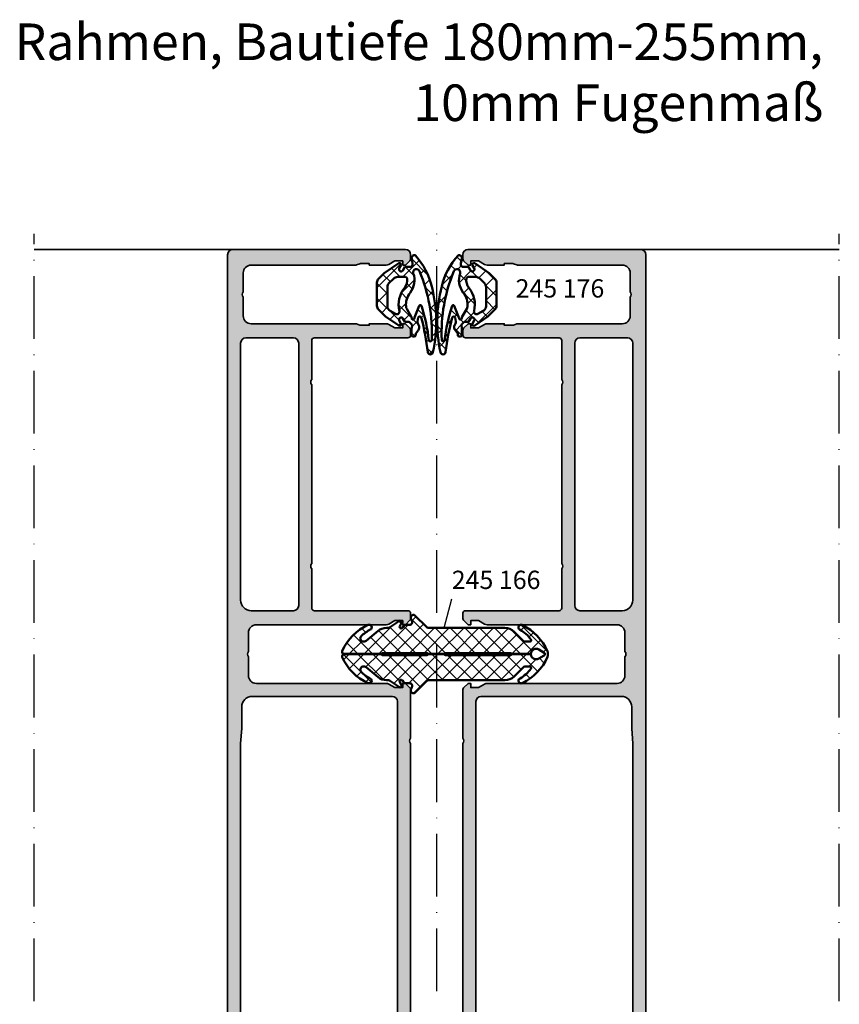
# Model space of a CAD drawing. Units: millimetres. Extents: x 2530 to 23610, y -334 to 3500.
# Drawn here: x 5477 to 5634, y 1858 to 2046 of the extents above; entities that cross this region are included whole.
import ezdxf

# ---------------------------------------------------------------- set-up
doc = ezdxf.new("R2010")
doc.units = ezdxf.units.MM
doc.linetypes.add('ACAD_ISO10W100', pattern=[18, 12, -3, 0, -3])
for name, color, linetype, lineweight in [('S02_Beschriftung', 1, 'Continuous', 25), ('S03_AL_Kontur', 253, 'Continuous', 35), ('S04_AL_Schraffur', 253, 'Continuous', 25), ('S05_EPDM_Kontur', 43, 'Continuous', 50), ('S06_EPDM_Schraffur', 43, 'Continuous', 25), ('S18_Mittellinie', 10, 'ACAD_ISO10W100', 25)]:
    doc.layers.add(name, color=color, linetype=linetype, lineweight=lineweight)
doc.styles.add('1_2_N_Art', font='arial.ttf', dxfattribs={"height": 1.75})

# ---------------------------------------------------------------- blocks, each defined once
blk = doc.blocks.new('505220_s')
at = {"layer": 'S04_AL_Schraffur'}
h = blk.add_hatch(color=256, dxfattribs=at)
h.dxf.hatch_style = 1
edge = h.paths.add_edge_path(flags=16)
edge.add_arc((162.0999999999999, -12.60000000000008), 1.000000000000028, 269.99999999999835, 359.99999999999835, ccw=False)
edge.add_line((162.0999999999999, -13.60000000000011), (111.9, -13.60000000000007))
edge.add_arc((111.9, -12.60000000000007), 1, 180, 270, ccw=False)
edge.add_line((110.9, -12.60000000000007), (110.9000000000001, -4.500000000000057))
edge.add_arc((112.9, -4.500000000000071), 1.999999999999986, 89.9999999999996, 179.9999999999996, ccw=False)
edge.add_line((112.9000000000001, -2.500000000000085), (162.1000000000001, -2.500000000000114))
edge.add_arc((162.1000000000001, -3.500000000000128), 1.000000000000014, 7.958078640513122e-13, 90.00000000000159, ccw=False)
edge.add_line((163.1000000000001, -3.500000000000114), (163.0999999999999, -12.60000000000011))
edge = h.paths.add_edge_path()
edge.add_arc((178, -30.34641016151402), 0.9999999999999716, 179.9999999999959, 209.9999999999962)
edge.add_line((177.1339745962155, -30.84641016151394), (177.8, -32.00000000000017))
edge.add_line((177.8, -32.00000000000017), (177.8, -33.50000000000017))
edge.add_line((177.8, -33.50000000000017), (177, -33.50000000000017))
edge.add_line((177, -33.50000000000017), (177, -34.00000000000017))
edge.add_line((177, -34.00000000000017), (177.8535533905933, -34.85355339059346))
edge.add_arc((178.2071067811866, -34.5000000000002), 0.499999999999994, 224.9999999999988, 270)
edge.add_line((178.2071067811866, -35.00000000000018), (179, -35.00000000000017))
edge.add_arc((179, -34.00000000000017), 1, 270, 360)
edge.add_line((180, -34.00000000000017), (180, -1.000000000000114))
edge.add_arc((179, -1.000000000000114), 1, 0, 90)
edge.add_line((179, -1.13686837721616e-13), (0.5, 0))
edge.add_arc((0.4999999999999929, -0.4999999999999929), 0.4999999999999929, 90.00000000000081, 180.0000000000008)
edge.add_line((0, -0.5), (-1.4210854715202e-14, -2.199999999999989))
edge.add_arc((0.4999999999999858, -2.199999999999989), 0.5, 180, 270)
edge.add_line((0.4999999999999858, -2.699999999999989), (1.199999999999989, -2.699999999999989))
edge.add_line((1.199999999999989, -2.699999999999989), (1.200000000000003, -1.699999999999989))
edge.add_line((1.200000000000003, -1.699999999999989), (3.324871130596435, -1.699999999999989))
edge.add_arc((3.3248711305964, -2.699999999999998), 1.000000000000009, 59.99999999999801, 89.99999999999801, ccw=False)
edge.add_line((3.824871130596435, -1.833974596215569), (4.399999999999991, -2.166025403784431))
edge.add_arc((4.900000000000027, -1.300000000000003), 1.000000000000009, 239.9999999999979, 269.999999999998)
edge.add_line((4.899999999999991, -2.300000000000011), (9.999999999999986, -2.300000000000011))
edge.add_arc((9.999999999999986, -2.800000000000011), 0.5, 0, 90, ccw=False)
edge.add_line((10.49999999999999, -2.800000000000011), (10.49999999999999, -6.599999999999994))
edge.add_arc((9.999999999999986, -6.599999999999994), 0.5, 270, 360, ccw=False)
edge.add_line((9.999999999999986, -7.099999999999994), (4.875128869403554, -7.099999999999994))
edge.add_arc((4.875128869403536, -8.099999999999987), 0.9999999999999929, 89.99999999999899, 119.999999999999)
edge.add_line((4.375128869403554, -7.233974596215546), (3.799999999999997, -7.566025403784437))
edge.add_arc((3.300000000000016, -6.699999999999997), 0.9999999999999919, 269.9999999999989, 299.99999999999903, ccw=False)
edge.add_line((3.299999999999997, -7.699999999999989), (1.200000000000003, -7.699999999999989))
edge.add_line((1.200000000000003, -7.699999999999989), (1.200000000000003, -6.699999999999989))
edge.add_line((1.200000000000003, -6.699999999999989), (0.4999999999999858, -6.699999999999989))
edge.add_arc((0.4999999999999858, -7.199999999999989), 0.5, 90, 180)
edge.add_line((-1.4210854715202e-14, -7.199999999999989), (-1.4210854715202e-14, -8.900000000000006))
edge.add_arc((0.4999999999999858, -8.900000000000006), 0.5, 180, 270)
edge.add_line((0.4999999999999858, -9.400000000000006), (4.585786437626908, -9.399999999999991))
edge.add_arc((4.585786437626896, -10.39999999999998), 0.9999999999999876, 44.99999999999898, 89.99999999999932, ccw=False)
edge.add_line((5.292893218813447, -9.692893218813452), (5.907106781186542, -10.30710678118655))
edge.add_arc((6.614213562373085, -9.59999999999999), 1.000000000000004, 225.0000000000005, 269.9999999999997)
edge.add_line((6.614213562373081, -10.59999999999999), (7.700000000000003, -10.59999999999999))
edge.add_line((7.700000000000003, -10.59999999999999), (7.700000000000003, -9.399999999999991))
edge.add_line((7.700000000000003, -9.399999999999991), (10.00000000000004, -9.399999999999977))
edge.add_arc((10.00000000000004, -9.899999999999975), 0.4999999999999982, -2.2737367544323206e-13, 90.00000000000023, ccw=False)
edge.add_line((10.50000000000004, -9.899999999999977), (10.49999999999999, -20.00000000000001))
edge.add_arc((8.999999999999993, -20.00000000000001), 1.499999999999993, 269.99999999999966, 359.9999999999998, ccw=False)
edge.add_line((8.999999999999986, -21.5), (-5.700000000000017, -21.49999999999999))
edge.add_arc((-5.70000000000001, -21.79999999999999), 0.3000000000000043, 90.00000000000136, 180.0000000000013)
edge.add_line((-6.000000000000014, -21.8), (-6.000000000000014, -22.99999999999999))
edge.add_arc((-5.000000000000014, -22.99999999999999), 1, 180, 270)
edge.add_line((-5.000000000000014, -23.99999999999999), (-2.300000000000026, -23.99999999999999))
edge.add_line((-2.300000000000026, -23.99999999999999), (-2.0113248654052, -24.49999999999999))
edge.add_line((-2.0113248654052, -24.49999999999999), (-0.7886751345948255, -24.5))
edge.add_line((-0.7886751345948255, -24.5), (-0.5000000000000142, -24))
edge.add_line((-0.5000000000000142, -24), (-0.2113248654052029, -24.5))
edge.add_line((-0.2113248654052029, -24.5), (1.011324865405172, -24.5))
edge.add_line((1.011324865405172, -24.5), (1.299999999999983, -24))
edge.add_line((1.299999999999983, -24), (1.588675134594794, -24.5))
edge.add_line((1.588675134594794, -24.5), (2.811324865405169, -24.5))
edge.add_line((2.811324865405169, -24.5), (3.09999999999998, -24))
edge.add_line((3.09999999999998, -24), (3.388675134594791, -24.5))
edge.add_line((3.388675134594791, -24.5), (4.611324865405166, -24.5))
edge.add_line((4.611324865405166, -24.5), (4.899999999999991, -24))
edge.add_line((4.899999999999991, -24), (5.188675134594789, -24.5))
edge.add_line((5.188675134594789, -24.5), (6.411324865405177, -24.5))
edge.add_line((6.411324865405177, -24.5), (6.699999999999974, -24))
edge.add_line((6.699999999999974, -24), (6.988675134594786, -24.5))
edge.add_line((6.988675134594786, -24.5), (8.035898384862222, -24.5))
edge.add_line((8.035898384862222, -24.5), (9.999999999999986, -25.63397459621555))
edge.add_arc((9.499999999999982, -26.5), 1.00000000000001, -60.000000000000114, 60.000000000000114, ccw=False)
edge.add_line((9.999999999999986, -27.36602540378445), (8.035898384862222, -28.5))
edge.add_line((8.035898384862222, -28.5), (6.088675134594055, -28.5))
edge.add_line((6.088675134594055, -28.5), (5.799999999999258, -29))
edge.add_line((5.799999999999258, -29), (5.511324865404433, -28.5))
edge.add_line((5.511324865404433, -28.5), (4.288675134594783, -28.5))
edge.add_line((4.288675134594783, -28.5), (3.999999999999986, -29))
edge.add_line((3.999999999999986, -29), (3.71132486540516, -28.5))
edge.add_line((3.71132486540516, -28.5), (2.4886751345948, -28.5))
edge.add_line((2.4886751345948, -28.5), (2.199999999999974, -29))
edge.add_line((2.199999999999974, -29), (1.911324865405163, -28.5))
edge.add_line((1.911324865405163, -28.5), (0.6886751345947886, -28.5))
edge.add_line((0.6886751345947886, -28.5), (0.3999999999999773, -29))
edge.add_line((0.3999999999999773, -29), (0.111324865405166, -28.5))
edge.add_line((0.111324865405166, -28.5), (-1.111324865405209, -28.5))
edge.add_line((-1.111324865405209, -28.5), (-1.40000000000002, -29))
edge.add_line((-1.40000000000002, -29), (-1.688675134594845, -28.49999999999999))
edge.add_line((-1.688675134594845, -28.49999999999999), (-2.911324865405206, -28.49999999999999))
edge.add_line((-2.911324865405206, -28.49999999999999), (-3.200000000000031, -28.99999999999999))
edge.add_line((-3.200000000000031, -28.99999999999999), (-5.000000000000014, -28.99999999999999))
edge.add_arc((-5.000000000000014, -29.99999999999999), 1, 90, 180)
edge.add_line((-6.000000000000014, -29.99999999999999), (-6.000000000000028, -34.69999999999999))
edge.add_arc((-5.700000000000031, -34.69999999999999), 0.2999999999999972, 180, 270)
edge.add_line((-5.700000000000031, -34.99999999999999), (-3.200000000000031, -34.99999999999999))
edge.add_line((-3.200000000000031, -34.99999999999999), (-2.40000000000002, -34.19999999999999))
edge.add_line((-2.40000000000002, -34.19999999999999), (-2.40000000000002, -33.59999999999998))
edge.add_line((-2.40000000000002, -33.59999999999998), (-3.600000000000037, -33.59999999999998))
edge.add_line((-3.600000000000037, -33.59999999999998), (-3.600000000000023, -30.99999999999999))
edge.add_line((-3.600000000000023, -30.99999999999999), (0.8499999999999801, -31))
edge.add_arc((1.09999999999998, -31.05625), 0.2562500000000005, 12.680383491820294, 167.3196165081797, ccw=False)
edge.add_line((1.34999999999998, -31), (5.799999999999969, -31))
edge.add_line((5.799999999999969, -31), (5.799999999999969, -33.59999999999999))
edge.add_line((5.799999999999969, -33.59999999999999), (4.59999999999998, -33.59999999999999))
edge.add_line((4.59999999999998, -33.59999999999999), (4.59999999999998, -34.2))
edge.add_line((4.59999999999998, -34.2), (5.399999999999977, -35))
edge.add_line((5.399999999999977, -35), (21.09999999999998, -35.00000000000001))
edge.add_arc((21.59999999999998, -35.52500000000001), 0.7249999999999965, 46.39718102729648, 133.6028189727035, ccw=False)
edge.add_line((22.09999999999997, -35.00000000000001), (23.99999999999997, -35.00000000000001))
edge.add_arc((24.49999999999997, -35.52500000000001), 0.724999999999999, 46.39718102729631, 133.6028189727037, ccw=False)
edge.add_line((24.99999999999997, -35.00000000000001), (85.49999999999997, -35.00000000000006))
edge.add_arc((85.99999999999997, -35.52500000000006), 0.724999999999999, 46.39718102729552, 133.6028189727037, ccw=False)
edge.add_line((86.49999999999999, -35.00000000000006), (95.79289321881345, -35.00000000000009))
edge.add_arc((95.79289321881345, -34.50000000000009), 0.5, 270, 315)
edge.add_line((96.14644660940672, -34.85355339059336), (96.99999999999997, -34.0000000000001))
edge.add_line((96.99999999999997, -34.0000000000001), (96.99999999999997, -33.50000000000009))
edge.add_line((96.99999999999997, -33.50000000000009), (96.19999999999997, -33.50000000000009))
edge.add_line((96.19999999999997, -33.50000000000009), (96.19999999999997, -32.00000000000009))
edge.add_line((96.19999999999997, -32.00000000000009), (96.86602540378445, -30.84641016151386))
edge.add_arc((95.99999999999999, -30.34641016151393), 0.9999999999999868, 330.000000000004, 360.0000000000039)
edge.add_line((96.99999999999997, -30.34641016151386), (96.99999999999994, -5.500000000000057))
edge.add_arc((98.49999999999994, -5.500000000000057), 1.5, 90, 180, ccw=False)
edge.add_line((98.49999999999994, -4.000000000000057), (102.1, -4.000000000000057))
edge.add_arc((102.6, -4.525000000000062), 0.7250000000000133, 46.3971810272958, 133.6028189727042, ccw=False)
edge.add_line((103.1, -4.000000000000057), (106.7000000000001, -4.000000000000057))
edge.add_arc((106.7000000000001, -5.500000000000048), 1.499999999999991, -3.979039320256561e-13, 90.00000000000051, ccw=False)
edge.add_line((108.2000000000001, -5.500000000000057), (108.2, -30.34641016151386))
edge.add_arc((109.2, -30.34641016151388), 1, 179.999999999999, 209.9999999999989)
edge.add_line((108.3339745962155, -30.84641016151386), (109, -32.00000000000009))
edge.add_line((109, -32.00000000000009), (109, -33.50000000000009))
edge.add_line((109, -33.50000000000009), (108.2, -33.50000000000009))
edge.add_line((108.2, -33.50000000000009), (108.2, -34.0000000000001))
edge.add_line((108.2, -34.0000000000001), (109.0535533905933, -34.85355339059336))
edge.add_arc((109.4071067811865, -34.50000000000009), 0.500000000000004, 225, 270)
edge.add_line((109.4071067811865, -35.00000000000009), (110.4, -35.00000000000009))
edge.add_arc((110.4, -34.50000000000009), 0.5, 270, 360)
edge.add_line((110.9, -34.50000000000009), (110.9, -16.60000000000005))
edge.add_arc((111.4, -16.60000000000005), 0.5000000000000142, 90, 180, ccw=False)
edge.add_line((111.4, -16.10000000000004), (118.9, -16.10000000000007))
edge.add_arc((119.4, -16.62500000000006), 0.7250000000000087, 46.39718102729631, 133.6028189727045, ccw=False)
edge.add_line((119.9, -16.10000000000007), (154.1, -16.10000000000009))
edge.add_arc((154.6, -16.62500000000009), 0.7249999999999939, 46.397181027295915, 133.6028189727041, ccw=False)
edge.add_line((155.1, -16.10000000000009), (162.6, -16.10000000000011))
edge.add_arc((162.6, -16.60000000000011), 0.5, 0, 90, ccw=False)
edge.add_line((163.1, -16.60000000000011), (163.1, -34.50000000000017))
edge.add_arc((163.6, -34.50000000000016), 0.5, 180.0000000000016, 270.0000000000032)
edge.add_line((163.6, -35.00000000000017), (164.5928932188134, -35.00000000000017))
edge.add_arc((164.5928932188134, -34.50000000000014), 0.5000000000000284, 269.9999999999968, 314.9999999999954)
edge.add_line((164.9464466094067, -34.85355339059348), (165.8, -34.00000000000018))
edge.add_line((165.8, -34.00000000000018), (165.8, -33.50000000000017))
edge.add_line((165.8, -33.50000000000017), (165, -33.50000000000017))
edge.add_line((165, -33.50000000000017), (165, -32.00000000000017))
edge.add_line((165, -32.00000000000017), (165.6660254037844, -30.84641016151394))
edge.add_arc((164.8, -30.34641016151397), 0.9999999999999729, 330.0000000000006, 360.0000000000004)
edge.add_line((165.8, -30.34641016151396), (165.8, -27.10000000000011))
edge.add_line((165.8, -27.10000000000011), (165.5, -27.10000000000011))
edge.add_line((165.5, -27.10000000000011), (165.5, -25.48816349035437))
edge.add_arc((166, -25.48816349035426), 0.5000000000000284, 160.0000000000146, 180.0000000000126, ccw=False)
edge.add_line((165.530153689607, -25.31715341869153), (165.7698463103929, -24.65860335547222))
edge.add_arc((165.3, -24.48759328380934), 0.5000000000000557, 339.9999999999962, 359.9999999999943)
edge.add_line((165.8, -24.48759328380939), (165.8, -4.500000000000114))
edge.add_arc((167.3, -4.500000000000099), 1.5, 90.00000000000108, 180.0000000000005, ccw=False)
edge.add_line((167.3, -3.000000000000114), (170.9, -3.000000000000114))
edge.add_arc((171.4, -3.525000000000119), 0.7250000000000234, 46.39718102729671, 133.602818972705, ccw=False)
edge.add_line((171.9, -3.000000000000114), (175.5, -3.000000000000114))
edge.add_arc((175.5, -4.500000000000071), 1.499999999999957, -6.252776074688882e-13, 90, ccw=False)
edge.add_line((176.9999999999999, -4.500000000000085), (176.9999999999999, -24.48759328380933))
edge.add_arc((177.5, -24.4875932838093), 0.5000000000000284, 180.0000000000037, 200.0000000000045)
edge.add_line((177.030153689607, -24.65860335547218), (177.269846310393, -25.31715341869156))
edge.add_arc((176.8000000000001, -25.48816349035443), 0.4999999999999707, 3.979039320256561e-12, 20.000000000005627, ccw=False)
edge.add_line((177.3000000000001, -25.4881634903544), (177.3000000000001, -27.10000000000011))
edge.add_line((177.3000000000001, -27.10000000000011), (177, -27.10000000000011))
edge.add_line((177, -27.10000000000011), (177, -30.34641016151394))
edge = h.paths.add_edge_path(flags=16)
edge.add_line((19.23986674865763, -2.699999999999989), (14.10000000000001, -2.699999999999989))
edge.add_arc((14.1, -3.699999999999996), 1.000000000000007, 89.99999999999959, 179.9999999999996)
edge.add_line((13.09999999999999, -3.699999999999989), (13.09999999999995, -31.5))
edge.add_arc((14.09999999999995, -31.50000000000001), 1, 179.9999999999992, 269.9999999999992)
edge.add_line((14.09999999999994, -32.50000000000001), (93.49999999999999, -32.50000000000007))
edge.add_arc((93.49999999999997, -31.50000000000008), 0.9999999999999929, 270.0000000000008, 360.0000000000004)
edge.add_line((94.49999999999997, -31.50000000000007), (94.5, -4.700000000000045))
edge.add_arc((92.5, -4.700000000000045), 2, 0, 90)
edge.add_line((92.5, -2.700000000000045), (88.36013325134238, -2.700000000000045))
edge.add_line((88.36013325134238, -2.700000000000045), (85.5, -2.500000000000057))
edge.add_line((85.5, -2.500000000000057), (22.09999999999999, -2.5))
edge.add_line((22.09999999999999, -2.5), (19.23986674865763, -2.699999999999989))
at = {"layer": 'S03_AL_Kontur'}
for points in [[(177, -30.34641016151394, 0.1316524975873958), (177.1339745962155, -30.84641016151394), (177.8, -32.00000000000017), (177.8, -33.50000000000017), (177, -33.50000000000017), (177, -34.00000000000017), (177.8535533905933, -34.85355339059346, 0.1989123673796641), (178.2071067811866, -35.00000000000018), (179, -35.00000000000017, 0.414213562373095), (180, -34.00000000000017), (180, -1.000000000000114, 0.414213562373095), (179, -1.13686837721616e-13), (0.4999999999999858, 0, 0.414213562373095), (0, -0.5), (-1.4210854715202e-14, -2.199999999999989, 0.414213562373095), (0.4999999999999858, -2.699999999999989), (1.199999999999989, -2.699999999999989), (1.200000000000003, -1.699999999999989), (3.324871130596435, -1.699999999999989, -0.1316524975873959), (3.824871130596435, -1.833974596215569), (4.399999999999991, -2.166025403784431, 0.131652497587396), (4.899999999999991, -2.300000000000011), (9.999999999999986, -2.300000000000011, -0.414213562373095), (10.49999999999999, -2.800000000000011), (10.49999999999999, -6.599999999999994, -0.414213562373095), (9.999999999999986, -7.099999999999994), (4.875128869403554, -7.099999999999994, 0.1316524975873961), (4.375128869403554, -7.233974596215546), (3.799999999999997, -7.566025403784437, -0.1316524975873963), (3.299999999999997, -7.699999999999989), (1.200000000000003, -7.699999999999989), (1.200000000000003, -6.699999999999989), (0.4999999999999858, -6.699999999999989, 0.414213562373095), (-1.4210854715202e-14, -7.199999999999989), (-1.4210854715202e-14, -8.900000000000006, 0.414213562373095), (0.4999999999999858, -9.400000000000006), (4.585786437626908, -9.399999999999991, -0.1989123673796593), (5.292893218813447, -9.692893218813452), (5.907106781186542, -10.30710678118655, 0.1989123673796545), (6.614213562373081, -10.59999999999999), (7.700000000000003, -10.59999999999999), (7.700000000000003, -9.399999999999991), (10.00000000000004, -9.399999999999977, -0.4142135623730976), (10.50000000000004, -9.899999999999977), (10.49999999999999, -20.00000000000001, -0.414213562373095), (8.999999999999986, -21.5), (-5.700000000000017, -21.49999999999999, 0.414213562373095), (-6.000000000000014, -21.8), (-6.000000000000014, -22.99999999999999, 0.414213562373095), (-5.000000000000014, -23.99999999999999), (-2.300000000000026, -23.99999999999999), (-2.0113248654052, -24.49999999999999), (-0.7886751345948255, -24.5), (-0.5000000000000142, -24), (-0.2113248654052029, -24.5), (1.011324865405172, -24.5), (1.299999999999983, -24), (1.588675134594794, -24.5), (2.811324865405169, -24.5), (3.09999999999998, -24), (3.388675134594791, -24.5), (4.611324865405166, -24.5), (4.899999999999991, -24), (5.188675134594789, -24.5), (6.411324865405177, -24.5), (6.699999999999974, -24), (6.988675134594786, -24.5), (8.035898384862222, -24.5), (9.999999999999986, -25.63397459621555, -0.5773502691896271), (9.999999999999986, -27.36602540378445), (8.035898384862222, -28.5), (6.088675134594055, -28.5), (5.799999999999258, -29), (5.511324865404433, -28.5), (4.288675134594783, -28.5), (3.999999999999986, -29), (3.71132486540516, -28.5), (2.4886751345948, -28.5), (2.199999999999974, -29), (1.911324865405163, -28.5), (0.6886751345947886, -28.5), (0.3999999999999773, -29), (0.111324865405166, -28.5), (-1.111324865405209, -28.5), (-1.40000000000002, -29), (-1.688675134594845, -28.49999999999999), (-2.911324865405206, -28.49999999999999), (-3.200000000000031, -28.99999999999999), (-5.000000000000014, -28.99999999999999, 0.414213562373095), (-6.000000000000014, -29.99999999999999), (-6.000000000000028, -34.69999999999999, 0.4142135623730952), (-5.700000000000031, -34.99999999999999), (-3.200000000000031, -34.99999999999999), (-2.40000000000002, -34.19999999999999), (-2.40000000000002, -33.59999999999998), (-3.600000000000037, -33.59999999999998), (-3.600000000000023, -30.99999999999999), (0.8499999999999801, -31, -0.7999999999999968), (1.34999999999998, -31), (5.799999999999969, -31), (5.799999999999969, -33.59999999999999), (4.59999999999998, -33.59999999999999), (4.59999999999998, -34.2), (5.399999999999977, -35), (21.09999999999998, -35.00000000000001, -0.3999999999999996), (22.09999999999997, -35.00000000000001), (23.99999999999997, -35.00000000000001, -0.3999999999999996), (24.99999999999997, -35.00000000000001), (85.49999999999997, -35.00000000000006, -0.4000000000000048), (86.49999999999999, -35.00000000000006), (95.79289321881345, -35.00000000000009, 0.1989123673796596), (96.14644660940672, -34.85355339059336), (96.99999999999997, -34.0000000000001), (96.99999999999997, -33.50000000000009), (96.19999999999997, -33.50000000000009), (96.19999999999997, -32.00000000000009), (96.86602540378445, -30.84641016151386, 0.1316524975873944), (96.99999999999997, -30.34641016151386), (96.99999999999994, -5.500000000000057, -0.414213562373095), (98.49999999999994, -4.000000000000057), (102.1, -4.000000000000057, -0.4000000000000054), (103.1, -4.000000000000057), (106.7000000000001, -4.000000000000057, -0.4142135623730985), (108.2000000000001, -5.500000000000057), (108.2, -30.34641016151386, 0.1316524975873956), (108.3339745962155, -30.84641016151386), (109, -32.00000000000009), (109, -33.50000000000009), (108.2, -33.50000000000009), (108.2, -34.0000000000001), (109.0535533905933, -34.85355339059336, 0.1989123673796584), (109.4071067811865, -35.00000000000009), (110.4, -35.00000000000009, 0.414213562373095), (110.9, -34.50000000000009), (110.9, -16.60000000000005, -0.414213562373095), (111.4, -16.10000000000004), (118.9, -16.10000000000007, -0.4000000000000054), (119.9, -16.10000000000007), (154.1, -16.10000000000009, -0.4000000000000054), (155.1, -16.10000000000009), (162.6, -16.10000000000011, -0.414213562373095), (163.1, -16.60000000000011), (163.1, -34.50000000000017, 0.414213562373095), (163.6, -35.00000000000017), (164.5928932188134, -35.00000000000017, 0.1989123673796564), (164.9464466094067, -34.85355339059348), (165.8, -34.00000000000018), (165.8, -33.50000000000017), (165, -33.50000000000017), (165, -32.00000000000017), (165.6660254037844, -30.84641016151394, 0.1316524975873942), (165.8, -30.34641016151396), (165.8, -27.10000000000011), (165.5, -27.10000000000011), (165.5, -25.48816349035437, -0.08748866352591719), (165.530153689607, -25.31715341869153), (165.7698463103929, -24.65860335547222, 0.08748866352591719), (165.8, -24.48759328380939), (165.8, -4.500000000000114, -0.414213562373095), (167.3, -3.000000000000114), (170.9, -3.000000000000114, -0.4000000000000054), (171.9, -3.000000000000114), (175.5, -3.000000000000114, -0.414213562373095), (176.9999999999999, -4.500000000000085), (176.9999999999999, -24.48759328380933, 0.0874886635259297), (177.030153689607, -24.65860335547218), (177.269846310393, -25.31715341869156, -0.08748866352593175), (177.3000000000001, -25.4881634903544), (177.3000000000001, -27.10000000000011), (177, -27.10000000000011)], [(19.23986674865763, -2.699999999999989), (14.10000000000001, -2.699999999999989, 0.414213562373095), (13.09999999999999, -3.699999999999989), (13.09999999999995, -31.5, 0.414213562373095), (14.09999999999994, -32.50000000000001), (93.49999999999999, -32.50000000000007, 0.414213562373095), (94.49999999999997, -31.50000000000007), (94.5, -4.700000000000045, 0.414213562373095), (92.5, -2.700000000000045), (88.36013325134238, -2.700000000000045), (85.5, -2.500000000000057), (22.09999999999999, -2.5)], [(163.0999999999999, -12.60000000000011, -0.414213562373095), (162.0999999999999, -13.60000000000011), (111.9, -13.60000000000007, -0.414213562373095), (110.9, -12.60000000000007), (110.9000000000001, -4.500000000000057, -0.414213562373095), (112.9000000000001, -2.500000000000085), (162.1000000000001, -2.500000000000114, -0.414213562373095), (163.1000000000001, -3.500000000000114)]]:
    blk.add_lwpolyline(points, format="xyb", close=True, dxfattribs=at)
blk = doc.blocks.new('245166_s')
at = {"layer": 'S06_EPDM_Schraffur'}
h = blk.add_hatch(dxfattribs=at)
h.set_pattern_fill('NETZ', color=256, scale=2, angle=45)
h.set_pattern_definition([(45, (-9065.551061859047, 4340.887047152809), (-1.414213562373095, 1.414213562373095), []), (135, (-9065.551061859047, 4340.887047152809), (-1.414213562373095, -1.414213562373095), [])])
edge = h.paths.add_edge_path()
edge.add_line((4.09280038939869, -5.579182618909726), (3.910012860023926, -5.396395089535872))
edge.add_line((3.910012860023926, -5.396395089535872), (-4.689987139976438, -5.396395089535872))
edge.add_line((-4.689987139976438, -5.396395089535872), (-4.879987139976947, -5.586395089535472))
edge.add_line((-4.879987139976947, -5.586395089535472), (-7.899987139975565, -5.586395089535472))
edge.add_line((-7.899987139975565, -5.586395089535472), (-8.089987139976074, -5.396395089535872))
edge.add_line((-8.089987139976074, -5.396395089535872), (-20.68998713997644, -5.396395089535872))
edge.add_line((-20.68998713997644, -5.396395089535872), (-20.87998713997695, -5.586395089535472))
edge.add_line((-20.87998713997695, -5.586395089535472), (-24.50003514546006, -5.586395089535472))
edge.add_arc((-25.49998514420976, -5.596395089535722), 0.9999999999997639, 0.5729673448716271, 120.0000000000143)
edge.add_line((-25.99998514420986, -4.730369685751612), (-27.04998514420913, -5.336587468400467))
edge.add_arc((-26.89998514420919, -5.59639508953569), 0.2999999999998755, 120.0000000000001, 239.9999999999999)
edge.add_line((-27.04998514420913, -5.856202710670914), (-25.99998514420986, -6.462420493319769))
edge.add_arc((-25.49998514420976, -5.596395089535658), 0.9999999999997656, 239.9999999999857, 359.4270326551284)
edge.add_line((-24.50003514546006, -5.606395089535908), (-20.87998713997695, -5.606395089535908))
edge.add_line((-20.87998713997695, -5.606395089535908), (-20.68998713997644, -5.796395089535508))
edge.add_line((-20.68998713997644, -5.796395089535508), (-8.089987139976074, -5.796395089535508))
edge.add_line((-8.089987139976074, -5.796395089535508), (-7.899987139975565, -5.606395089535908))
edge.add_line((-7.899987139975565, -5.606395089535908), (-4.879987139976947, -5.606395089535908))
edge.add_line((-4.879987139976947, -5.606395089535908), (-4.689987139976438, -5.796395089535508))
edge.add_line((-4.689987139976438, -5.796395089535508), (3.910012860023926, -5.796395089535508))
edge.add_line((3.910012860023926, -5.796395089535508), (4.092830100924402, -5.613577848636851))
edge.add_line((4.092830100924402, -5.613577848636851), (11.21028998642214, -5.613577848636851))
edge.add_arc((11.21028998642212, -6.013577848636321), 0.3999999999994701, -23.607369977809583, 89.99999999999773, ccw=False)
edge.add_arc((2.68942178717767, -2.289596747527975), 9.699098349318481, 293.9400010311357, 336.39263002219207, ccw=False)
edge.add_arc((6.425673064671495, -10.70506024997622), 0.49151454195551, 116.92542707684461, 293.94000103111296, ccw=False)
edge.add_arc((2.929322082569243, -3.820949493492317), 7.229589724765982, 296.9254270768749, 313.9186301349042)
edge.add_arc((7.527844737740367, -8.596412749408127), 0.5999999999998922, 313.9186301349677, 439.5339657080349)
edge.add_line((7.636836301810035, -8.006395089535545), (7.292362944004708, -8.006395089535545))
edge.add_arc((7.292362944005182, -8.506395089535228), 0.4999999999996838, 90.00000000005436, 130.0000000000543)
edge.add_line((6.970969139161753, -8.123372867976286), (4.720779460603808, -10.01150619733289))
edge.add_arc((3.113810436387001, -8.096395089535228), 2.500000000000462, 270.00000000000483, 310.00000000000483, ccw=False)
edge.add_line((3.113810436387212, -10.59639508953569), (2.838806577818104, -10.59639508953569))
edge.add_arc((2.838806577818458, -11.09639508953569), 0.5, 90.00000000004052, 123.7339192849103)
edge.add_line((2.56113815297067, -10.68058233619286), (0.6509129554178799, -11.95617866516932))
edge.add_arc((0.5009123220950003, -11.69637480293837), 0.2999970613645778, 154.2854677245697, 300.00046370423127, ccw=False)
edge.add_line((0.2306248694803799, -11.56620979309901), (0.5875279456522549, -10.94636726380213))
edge.add_arc((0.3277165442850672, -10.79637336731776), 0.3000002221048299, 330.0013704978953, 510.0013704978953)
edge.add_line((0.06790514291787986, -10.64637947083338), (-0.2784998863789951, -11.19276046753748))
edge.add_line((-0.2784998863789951, -11.19276046753748), (-1.277782723293058, -11.19276046753748))
edge.add_arc((-1.323944401141263, -11.69061411468218), 0.4999891543594128, 84.70260255750559, 211.7665742195863)
edge.add_line((-1.749035164699308, -11.95383834839686), (-1.574505135402433, -12.37198066712244))
edge.add_arc((-2.026019055129944, -12.59288562784934), 0.5026567629918594, -126.04423578471062, 26.07037362134122, ccw=False)
edge.add_line((-2.321787163600675, -12.99931526184901), (-4.578279393841513, -10.74282303160726))
edge.add_arc((-4.931832784433821, -11.09637642220055), 0.499999999999327, 45.0000000000793, 90.00140508756967)
edge.add_line((-4.931845046136004, -10.59637642235157), (-19.54078376574216, -10.60663581848985))
edge.add_arc((-19.54132557041022, -8.107234466369091), 2.499401410845279, 224.9812702245834, 270.0124202222614, ccw=False)
edge.add_line((-21.30924690050779, -9.874000320442974), (-23.03001122830574, -8.152869801154338))
edge.add_arc((-23.38360223229563, -8.50638557434976), 0.5000000000005361, 44.99390416393213, 90.00000000001303)
edge.add_line((-23.38360223229574, -8.006385574349224), (-24.30967814464748, -8.006385574349224))
edge.add_arc((-24.30967814464689, -8.260314387283623), 0.2539288129343991, 90.00000000013227, 216.3775088305504)
edge.add_arc((-19.1183098668915, -4.436052221558003), 6.701818832738193, 216.3775088303954, 240.185305191452)
edge.add_arc((-22.63542429640821, -10.71500949844267), 0.4997086466337108, -121.98811170188492, 68.27187465611303, ccw=False)
edge.add_arc((-18.67353870853886, -2.32202192803654), 9.77754967272933, 203.0784087498785, 244.3878938502599, ccw=False)
edge.add_arc((-26.38165667820125, -5.606380233773052), 1.398880797860685, 156.9215912501195, 203.0784087498805, ccw=False)
edge.add_arc((-18.67353870853885, -8.890738539509574), 9.777549672729343, 115.6121061497401, 156.9215912501215, ccw=False)
edge.add_arc((-22.63542429640821, -0.4977509691034326), 0.4997086466337106, -68.27187465611303, 121.98811170188489, ccw=False)
edge.add_arc((-19.1183098668915, -6.776708245988101), 6.701818832738193, 119.814694808548, 143.6224911696046)
edge.add_arc((-24.30967814464689, -2.95244608026248), 0.2539288129344003, 143.6224911694498, 269.9999999998677)
edge.add_line((-24.30967814464748, -3.20637489319688), (-23.38360223229574, -3.20637489319688))
edge.add_arc((-23.38360223229563, -2.706374893196343), 0.5000000000005369, 269.999999999987, 315.0060958360679)
edge.add_line((-23.03001122830574, -3.059890666391766), (-21.30924690050779, -1.33876014710313))
edge.add_arc((-19.54132557041022, -3.105526001177014), 2.499401410845279, 89.98757977773857, 135.0187297754166, ccw=False)
edge.add_line((-19.54078376574216, -0.6061246490562553), (-4.931845046136004, -0.5963840451950091))
edge.add_arc((-4.931832784434919, -0.09638404534557593), 0.4999999999997825, 269.9985949125561, 315.0000000000464)
edge.add_line((-4.578279393841513, -0.4499374359384092), (-2.321787163600675, 1.806554794303338))
edge.add_arc((-2.026019055129944, 1.400125160303674), 0.5026567629918596, -26.07037362134122, 126.04423578471071, ccw=False)
edge.add_line((-1.574505135402433, 1.179220199576775), (-1.749035164699308, 0.7610778808511895))
edge.add_arc((-1.323944401141263, 0.4978536471365134), 0.4999891543594119, 148.2334257804136, 275.2973974424945)
edge.add_line((-1.277782723293058, -8.185452315956354e-12), (-0.2784998863789951, -8.185452315956354e-12))
edge.add_line((-0.2784998863789951, -8.185452315956354e-12), (0.06790514291787986, -0.546380996712287))
edge.add_arc((0.3277165442850672, -0.3963871002279117), 0.3000002221048298, 209.9986295021047, 389.9986295021046)
edge.add_line((0.5875279456522549, -0.246393203743537), (0.2306248694803799, 0.373449325553338))
edge.add_arc((0.5009123220950003, 0.5036143353927023), 0.2999970613645782, 59.99953629576879, 205.7145322754303, ccw=False)
edge.add_line((0.6509129554178799, 0.7634181976236505), (2.561182646439192, -0.5122078428785244))
edge.add_arc((2.83885107128698, -0.09639508953569015), 0.5, 236.2660807150897, 269.9999999999595)
edge.add_line((2.838851071286626, -0.5963950895356902), (3.113810436387212, -0.5963950895356902))
edge.add_arc((3.113810436387002, -3.096395089536152), 2.500000000000461, 49.999999999995225, 89.99999999999523, ccw=False)
edge.add_line((4.720779460603808, -1.181283981738488), (6.970969139161753, -3.069417311095094))
edge.add_arc((7.292362944005181, -2.686395089536152), 0.4999999999996831, 229.9999999999457, 269.9999999999458)
edge.add_line((7.292362944004708, -3.186395089535836), (7.636675337786073, -3.186395089535836))
edge.add_arc((7.527844737740151, -2.596347718137708), 0.6000000000001633, 280.4504036971838, 406.0813698650284)
edge.add_arc((2.929322082569247, -7.371810974053344), 7.229589724765974, 46.08136986509577, 63.07457292312507)
edge.add_arc((6.425673064671484, -0.4877002175698977), 0.4915145419550989, 66.05999896886419, 243.07457292313262, ccw=False)
edge.add_arc((2.689421787178842, -8.903163720018146), 9.69909834931759, 23.60736997781322, 66.05999896886959, ccw=False)
edge.add_arc((11.21028998642183, -5.179182618909802), 0.3999999999999244, -89.99999999995521, 23.607369977852272, ccw=False)
edge.add_line((11.21028998642214, -5.579182618909726), (4.09280038939869, -5.579182618909726))
at = {"layer": 'S05_EPDM_Kontur'}
blk.add_lwpolyline([(4.09280038939869, -5.579182618909726), (3.910012860023926, -5.396395089535872), (-4.689987139976438, -5.396395089535872), (-4.879987139976947, -5.586395089535472), (-7.899987139975565, -5.586395089535472), (-8.089987139976074, -5.396395089535872), (-20.68998713997644, -5.396395089535872), (-20.87998713997695, -5.586395089535472), (-24.50003514546006, -5.586395089535472, 0.5740216778512766), (-25.99998514420986, -4.730369685751612), (-27.04998514420913, -5.336587468400467, 0.5773502691896264), (-27.04998514420913, -5.856202710670914), (-25.99998514420986, -6.462420493319769, 0.5740216778512762), (-24.50003514546006, -5.606395089535908), (-20.87998713997695, -5.606395089535908), (-20.68998713997644, -5.796395089535508), (-8.089987139976074, -5.796395089535508), (-7.899987139975565, -5.606395089535908), (-4.879987139976947, -5.606395089535908), (-4.689987139976438, -5.796395089535508), (3.910012860023926, -5.796395089535508), (4.092830100924402, -5.613577848636851), (11.21028998642214, -5.613577848636851, -0.5407395426973217), (11.57681447639516, -6.173764609167847, -0.1873826033653107), (6.625119724480101, -11.15429022988064, -0.9742808160394969), (6.203100322209139, -10.26682752725173, 0.07428301577361765), (7.94402638813699, -9.028608114807867, 0.6104944563848687), (7.636836301810035, -8.006395089535545), (7.292362944004708, -8.006395089535545, 0.1763269807084649), (6.970969139161753, -8.123372867976286), (4.720779460603808, -10.01150619733289, -0.1763269807084649), (3.113810436387212, -10.59639508953569), (2.838806577818104, -10.59639508953569, 0.1482642790403095), (2.56113815297067, -10.68058233619286), (0.6509129554178799, -11.95617866516932, -0.738038374297116), (0.2306248694803799, -11.56620979309901), (0.5875279456522549, -10.94636726380213, 0.9999999999999994), (0.06790514291787986, -10.64637947083338), (-0.2784998863789951, -11.19276046753748), (-1.277782723293058, -11.19276046753748, 0.6192048611948158), (-1.749035164699308, -11.95383834839686), (-1.574505135402433, -12.37198066712244, -0.7820912703631465), (-2.321787163600675, -12.99931526184901), (-4.578279393841513, -10.74282303160726, 0.1989187408122134), (-4.931845046136004, -10.59637642235157), (-19.54078376574216, -10.60663581848985, -0.1990536664356834), (-21.30924690050779, -9.874000320442974), (-23.03001122830574, -8.152869801154338, 0.198940018012505), (-23.38360223229574, -8.006385574349224), (-24.30967814464748, -8.006385574349224, 0.6150688344073054), (-24.51412300648917, -8.410920298537349, 0.104256398771077), (-22.4504307536572, -10.25080467224961, -1.093797011206504), (-22.90014159960447, -11.13884140015489, -0.1822243390047458), (-27.66858403819606, -6.154728167771282, -0.2041649670302816), (-27.66858403819606, -5.058032299774823, -0.1822243390047456), (-22.90014159960447, -0.07391906739121623, -1.093797011206504), (-22.4504307536572, -0.9619557952964897, 0.104256398771077), (-24.51412300648917, -2.801840169008756, 0.6150688344073054), (-24.30967814464748, -3.20637489319688), (-23.38360223229574, -3.20637489319688, 0.1989400180125049), (-23.03001122830574, -3.059890666391766), (-21.30924690050779, -1.33876014710313, -0.1990536664356834), (-19.54078376574216, -0.6061246490562553), (-4.931845046136004, -0.5963840451950091, 0.1989187408122134), (-4.578279393841513, -0.4499374359384092), (-2.321787163600675, 1.806554794303338, -0.7820912703631465), (-1.574505135402433, 1.179220199576775), (-1.749035164699308, 0.7610778808511895, 0.6192048611948158), (-1.277782723293058, -8.185452315956354e-12), (-0.2784998863789951, -8.185452315956354e-12), (0.06790514291787986, -0.546380996712287, 0.999999999999999), (0.5875279456522549, -0.246393203743537), (0.2306248694803799, 0.373449325553338, -0.738038374297116), (0.6509129554178799, 0.7634181976236505), (2.561182646439192, -0.5122078428785244, 0.1482642790403095), (2.838851071286626, -0.5963950895356902), (3.113810436387212, -0.5963950895356902, -0.176326980708465), (4.720779460603808, -1.181283981738488), (6.970969139161753, -3.069417311095094, 0.1763269807084651), (7.292362944004708, -3.186395089535836), (7.636675337786073, -3.186395089535836, 0.6105880804941795), (7.94402638813699, -2.164152352737801, 0.07428301577361773), (6.203100322209139, -0.9259329402939329, -0.9742808160394969), (6.625119724480101, -0.03847023766593338, -0.1873826033653107), (11.57681447639516, -5.018995858377821, -0.5407395426973226), (11.21028998642214, -5.579182618909726)], format="xyb", close=True, dxfattribs=at)
blk = doc.blocks.new('245176_s_10')
at = {"layer": 'S06_EPDM_Schraffur'}
h = blk.add_hatch(dxfattribs=at)
h.set_pattern_fill('NETZ', color=256, scale=2, angle=45.00000000000001)
h.set_pattern_definition([(45.00000000000001, (-252.112588986293, 97.29573404722977), (-1.414213562373095, 1.414213562373095), []), (135, (-252.112588986293, 97.29573404722977), (-1.414213562373095, -1.414213562373095), [])])
h.paths.add_polyline_path([(-0.3500000000003638, 1.40523693988132, -0.4984666078921841), (0.2876415873847691, 1.885918532437984), (1.262358412614503, 1.721350266568891, 0.6513007270591078), (1.848142564406771, 2.423770989562229, 0.1254912170170673), (-4.099261461593954, 5.551399793484705, 0.1160760136518184), (-16.66973813520445, 5.78092764135522, 0.8296861593057887), (-16.64298111143913, 4.79847220266339, -0.03477384495535227), (-10.02947644690173, 3.546744182067357, -0.7819670477922275), (-10.03440150103825, 2.964464984473864), (-10.74939038059847, 2.824391287034643, -0.2217494867867999), (-11.16513770290385, 2.900813965936152), (-11.38616195356749, 3.028422376551248, 0.3152987888749162), (-12.52894956323502, 2.928441415884265), (-13.06513770290167, 2.478526145652552), (-13.36513770289821, 2.478526145654371, 0.4142135623748709), (-13.66513770290294, 2.17852614565146), (-13.66513770290294, 2.002031859123974, 0.4142135623735533), (-13.36513770290048, 1.702031859121973), (-12.20000000001954, 1.702031859123792, 0.06983425344226775), (-12.06235841263197, 1.721350266572529), (-11.50823866493056, 1.773714819126155, -0.1989123673800144), (-11.2961066305927, 1.685846853491569), (-10.84999999999991, 1.239740222905155), (-10.85000000000082, 0.4123948302074751), (-10.20000000000007, 0.03711715523267856, -1), (-10.60000000000079, -0.6557031677932059), (-11.14999999999685, -0.3381605197399011, 0.7954359166687005), (-11.5487112717654, -0.7657260119180478), (-9.834968026745628, -3.306454857034794), (-8.508030921718415, -4.633391962067435, 0.1989123673800864), (-7.800924140532061, -4.926285180881834), (-3.329351265279058, -4.926285180883653, 0.1989123673802416), (-2.622244484088668, -4.633391962068018), (-1.509520646710371, -3.520668124685628), (0.3487112717666889, -0.7657260119166125, 0.7954359166664462), (-0.04999999999819238, -0.3381605197389632), (-0.6000000000029786, -0.6557031677923675, -1), (-1.000000000001108, 0.03711715523370174), (-0.3499999999999091, 0.4123948302074751)])
h.paths.add_polyline_path([(-1.574138316004706, 2.026130188991175, 0.2576159966112079), (-5.267036986549385, 1.413072856971453, -0.1940580619911613), (-7.927515390228422, 0.632388096249386, -0.1068217904316965), (-8.329746005129351, 0.7615717897549388), (-9.93641902319817, 1.689184889229921, 0.1683686609421376), (-10.12935648484412, 1.726288659561874, -1.063774377858317), (-10.17014990035599, 2.223664569822944, 0.1309920914137306), (-10.02165311489171, 2.266454080437882), (-7.777135370961787, 3.168959466040008, 0.812014827977886), (-7.807972703868387, 3.559224508632383, 0.05218097842193046), (-14.41397311639321, 4.998515231589238, -0.8158105241580503), (-14.30178866514868, 5.541846648914756, -0.1092917784230151), (-1.1735095014688, 3.230529740057904, -0.9874536963197695)], flags=16)
h.paths.add_polyline_path([(-2.265137702901029, 0.5267782122390514), (-2.265137702901484, -1.012071618505388, -0.198912367379775), (-2.558030921719336, -1.719178399701491), (-3.472244484075361, -2.63339196205618, -0.1989123673795921), (-4.179351265297015, -2.926285180883653), (-7.876092686468581, -2.926285180881834, -0.2726312918517378), (-8.750712393619779, -2.411094801121408), (-9.328526815147654, -1.36868999100264, -0.6536444970424433), (-8.772953317743003, -0.6404727576683058, 0.2308671022447215), (-4.398999404653978, 0.3146600218509263, -0.2045903927008944), (-2.523736756995731, 0.8239077491027871, -0.3742213387285464)], flags=16)
at = {"layer": 'S05_EPDM_Kontur'}
for points in [[(-11.38616195355598, 3.028422376544597, 0.3152987888792497), (-12.52894956323689, 2.928441415882673), (-13.06513770290167, 2.478526145652552), (-13.36513770290003, 2.478526145654371, 0.414213562373095), (-13.66513770290294, 2.17852614565146), (-13.66513770290294, 2.002031859124884, 0.414213562373095), (-13.36513770290185, 1.702031859121973), (-12.19999999999118, 1.702031859123792, 0.06983425342801615), (-12.06235841263197, 1.721350266572529), (-11.50823866493056, 1.773714819126155, -0.198912367379725), (-11.29610663059293, 1.685846853491796), (-10.84999999999991, 1.239740222905155), (-10.85000000000082, 0.4123948302074751), (-10.19999999999936, 0.03711715523225223, -0.9999999999995074), (-10.60000000000082, -0.6557031677931917), (-11.14999999999782, -0.3381605197393327, 0.7954359166667602), (-11.54871127176557, -0.7657260119178062), (-9.834968026745628, -3.30645485703478), (-8.508030921713726, -4.633391962072139, 0.1989123673795398), (-7.800924140527513, -4.926285180881834), (-3.329351265274454, -4.926285180883653, 0.1989123673795398), (-2.622244484087332, -4.633391962066682), (-1.509520646710371, -3.520668124685628), (0.3487112717671152, -0.7657260119159872, 0.7954359166664161), (-0.04999999999881766, -0.3381605197393327), (-0.6000000000012733, -0.6557031677913727, -0.9999999999995072), (-1.000000000000455, 0.03711715523407122), (-0.3499999999999091, 0.4123948302074751), (-0.3500000000003638, 1.405236939881263, -0.4984666078922214), (0.2876415873847691, 1.885918532437984), (1.262358412614503, 1.721350266568891, 0.6513007270591078), (1.848142564406771, 2.423770989562229, 0.1254912170170744), (-4.099261461594324, 5.551399793484791, 0.1160760136518123), (-16.66973813520417, 5.780927641355277, 0.8296861593187829), (-16.64298111141989, 4.798472202661117, -0.03477384495525438), (-10.0294764469013, 3.546744182067243, -0.7819670477916296), (-10.03440150103825, 2.964464984473864), (-10.74939038059847, 2.824391287034643, -0.2217494867868054), (-11.16513770290385, 2.900813965936152)], [(-14.41397311639321, 4.998515231589252, -0.05218097842190383), (-7.807972703871656, 3.559224508633477, -0.8120148279914033), (-7.777135370961787, 3.168959466040008), (-10.02165311489171, 2.266454080437882, -0.1309920914150064), (-10.1701499003575, 2.223664569822915, 1.063774377850897), (-10.12935648484608, 1.72628865956159, -0.1683686609407), (-9.936419023201324, 1.68918488923174), (-8.329746005135803, 0.761571789758662, 0.1068217904323865), (-7.927515390233111, 0.6323880962498407, 0.1940580619913947), (-5.267036986550465, 1.413072856970587, -0.2576159966112961), (-1.574138316004792, 2.026130188991203, 0.9874536963195703), (-1.173509501468743, 3.230529740057875, 0.1092917784229152), (-14.30178866513643, 5.541846648915282, 0.8158105241800102)], [(-2.265137702901484, -1.012071618504862, -0.1989123673795908), (-2.558030921718455, -1.719178399700624), (-3.472244484073144, -2.633391962053949, -0.1989123673797252), (-4.179351265294372, -2.926285180883653), (-7.876092686466109, -2.926285180881834, -0.2726312918521423), (-8.750712393619324, -2.411094801122246), (-9.328526815147598, -1.368689991002768, -0.6536444970428557), (-8.772953317742576, -0.6404727576684053, 0.2308671022453411), (-4.398999404644201, 0.3146600218586428, -0.2045903926991947), (-2.523736756999369, 0.8239077491032987, -0.3742213387303743), (-2.265137702901029, 0.5267782122408136)]]:
    blk.add_lwpolyline(points, format="xyb", close=True, dxfattribs=at)

msp = doc.modelspace()

# ---------------------------------------------------------------- linework, layer by layer
at = {"layer": 'S02_Beschriftung', "color": 4}
msp.add_line((5558.652608198211, 1929.587162532466), (5560.136651807489, 1935.125688682946), dxfattribs=at)
at = {"layer": 'S03_AL_Kontur'}
for p, q in [((5518.242188389416, 2001.983546577661), (5480.242188389405, 2001.983546577662)), ((5596.242188389416, 2001.983546577661), (5634.242188389416, 2001.983546577661))]:
    msp.add_line(p, q, dxfattribs=at)
at = {"layer": 'S18_Mittellinie'}
for p, q in [((5480.242188389416, 1749.576428888764), (5480.242188389416, 2004.983546577662)), ((5557.242188389416, 1860.083546577662), (5557.242188389416, 2004.983546577662)), ((5634.242188389416, 1749.576428888764), (5634.242188389416, 2004.983546577662))]:
    msp.add_line(p, q, dxfattribs=at)

# ---------------------------------------------------------------- block references
at = {"rotation": 90}
msp.add_blockref('505220_s', (5517.242188389416, 1821.983546577661), dxfattribs=at)
at = {"layer": 'S03_AL_Kontur', "xscale": -1, "rotation": 270}
msp.add_blockref('245176_s_10', (5550.742188389416, 1998.983546577661), dxfattribs=at)
at = {"layer": 'S03_AL_Kontur', "rotation": 90.00000000000001}
msp.add_blockref('245176_s_10', (5563.742188389416, 1998.983546577661), dxfattribs=at)
at = {"layer": 'S03_AL_Kontur', "xscale": -1}
msp.add_blockref('245166_s', (5550.742188389416, 1930.183546577661), dxfattribs=at)

# ---------------------------------------------------------------- texts
at = {"layer": 'S02_Beschriftung', "style": '1_2_N_Art', "bg_fill": 3, "box_fill_scale": 1.5, "bg_fill_color": 256, "bg_fill_true_color": 13158600, "bg_fill_transparency": 0}
for s, insert, char_height, attachment_point in [('Rahmen, Bautiefe 180mm-255mm, \\P10mm Fugenmaß', (5631.144792813335, 2024.359185304381), 7, 9), ('245 176', (5572.322246375864, 1991.696545119035), 3.5, 7), ('245 166', (5560.116667680591, 1935.93736658837), 3.5, 7)]:
    msp.add_mtext(s, dxfattribs=dict(at, insert=insert, char_height=char_height, attachment_point=attachment_point))

# ---------------------------------------------------------------- next in the draw order: block references
at = {"xscale": -1, "rotation": 270}
msp.add_blockref('505220_s', (5597.242188389416, 1821.983546577661), dxfattribs=at)

doc.saveas('drawing.dxf')
